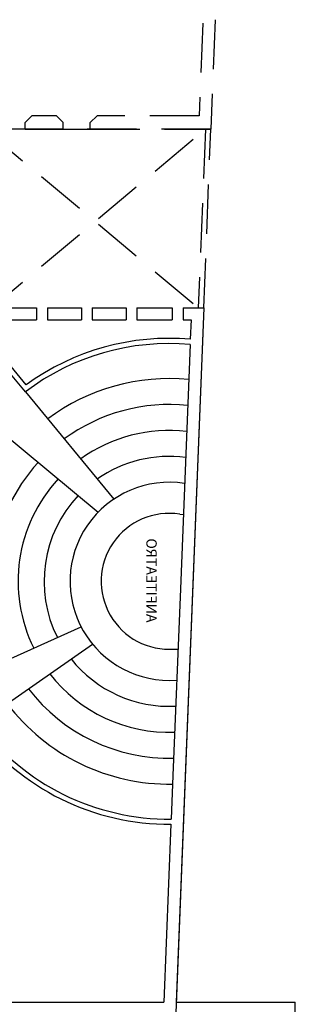
# Model space of a CAD drawing. Units: feet. Extents: x 205 to 2599, y -854 to 517.
# Drawn here: x 551 to 562, y 424 to 462 of the extents above; entities that cross this region are included whole.
import ezdxf
from ezdxf.enums import TextEntityAlignment as Align

# ---------------------------------------------------------------- set-up
doc = ezdxf.new("R2010")
doc.units = ezdxf.units.FT
doc.header["$LTSCALE"] = 10
doc.header["$MEASUREMENT"] = 0
doc.linetypes.add('CONTINUA', pattern=[0])
doc.linetypes.add('HIDDENX2', pattern=[19.05, 12.7, -6.35])
doc.layers.add('faculytad obispo trejo', color=8, linetype='Continuous')
doc.layers.add('RECTORADO', color=7, linetype='Continuous')
doc.styles.add('COTAS', font='arial.ttf')

msp = doc.modelspace()

# ---------------------------------------------------------------- linework, layer by layer
at = {"color": 5}
for p, q in [((550.781, 450.999), (551.763, 450.999)), ((550.781, 450.999), (551.763, 450.999)), ((551.763, 450.999), (551.763, 450.537)), ((551.763, 450.999), (551.763, 450.537)), ((552.181, 450.999), (553.486, 450.999)), ((552.181, 450.999), (553.486, 450.999)), ((552.181, 450.999), (552.181, 450.537)), ((552.181, 450.999), (552.181, 450.537)), ((553.486, 450.999), (553.486, 450.537)), ((553.486, 450.999), (553.486, 450.537)), ((553.904, 450.999), (553.904, 450.537)), ((553.904, 450.999), (553.904, 450.537)), ((553.904, 450.999), (555.21, 450.999)), ((553.904, 450.999), (555.21, 450.999)), ((555.21, 450.999), (555.21, 450.537)), ((555.21, 450.999), (555.21, 450.537)), ((555.628, 450.999), (555.628, 450.537)), ((555.628, 450.999), (555.628, 450.537)), ((555.628, 450.999), (556.985, 450.999)), ((555.628, 450.999), (556.985, 450.999)), ((556.985, 450.999), (556.985, 450.537)), ((558.199, 450.999), (557.118, 423.809)), ((558.199, 450.999), (557.135, 424.22)), ((557.403, 450.999), (557.403, 450.537)), ((557.403, 450.999), (558.199, 450.999)), ((557.403, 450.999), (558.199, 450.999)), ((550.781, 450.537), (551.763, 450.537)), ((552.181, 450.537), (553.486, 450.537)), ((553.904, 450.537), (555.21, 450.537)), ((555.628, 450.537), (556.985, 450.537)), ((557.403, 450.537), (557.71, 450.537)), ((557.403, 450.537), (557.71, 450.537)), ((557.71, 450.537), (557.68, 449.784)), ((557.672, 449.584), (557.298, 440.166)), ((551.331, 447.759), (550.631, 448.609)), ((551.365, 448.033), (550.786, 448.736)), ((557.298, 440.16), (557.011, 432.957)), ((557.011, 432.957), (556.945, 431.282)), ((557.011, 432.957), (556.945, 431.282)), ((556.937, 431.082), (556.664, 424.22)), ((556.937, 431.082), (556.664, 424.22)), ((546.426, 424.22), (556.664, 424.22)), ((557.135, 424.22), (561.723, 424.22)), ((561.723, 407.674), (561.723, 424.22))]:
    msp.add_line(p, q, dxfattribs=at)
for p, q in [((551.331, 447.759), (554.74, 443.622)), ((550.01, 446.537), (554.134, 443.118)), ((557.273, 443.038), (557.412, 443.033)), ((548.594, 436.499), (553.475, 438.698)), ((549.523, 434.961), (553.911, 438.033)), ((557.067, 437.839), (557.205, 437.833))]:
    msp.add_line(p, q)
for radius, start, end in [(9.169, 84.9678, 127.1436), (9.369, 85.0267, 125.969), (9.369, 216.7365, 270.4222), (9.169, 216.7744, 270.4811)]:
    msp.add_arc((556.868, 440.45), radius, start, end, dxfattribs=at)
for radius, start, end in [(7.819, 84.4914, 126.739), (6.819, 84.0167, 126.3358), (5.819, 83.3784, 125.7937), (6.819, 137.7427, 205.9684), (4.819, 82.4742, 125.0262), (5.819, 137.2967, 206.2639), (3.819, 81.094, 274.3549), (4.819, 136.6652, 206.682), (2.619, 81.094, 274.3549), (4.819, 218.3775, 272.9746), (5.819, 217.7965, 272.0705), (6.819, 217.3862, 271.4322), (7.819, 217.0809, 270.9575)]:
    msp.add_arc((556.868, 440.45), radius, start, end)
at = {"layer": 'RECTORADO', "color": 0, "linetype": 'HIDDENX2', "ltscale": 0.015}
for p, q in [((558.64, 462.108), (558.473, 457.892)), ((558.64, 462.108), (558.473, 457.892)), ((558.164, 461.97), (558.023, 458.405)), ((551.582, 458.405), (551.321, 458.148)), ((551.582, 458.405), (551.321, 458.148)), ((551.582, 458.405), (551.321, 458.148)), ((551.582, 458.405), (551.321, 458.148)), ((552.526, 458.405), (551.582, 458.405)), ((552.526, 458.405), (551.582, 458.405)), ((552.526, 458.405), (551.582, 458.405)), ((552.526, 458.405), (551.582, 458.405)), ((552.526, 458.405), (552.787, 458.148)), ((552.526, 458.405), (552.787, 458.148)), ((552.526, 458.405), (552.787, 458.148)), ((552.526, 458.405), (552.787, 458.148)), ((554.093, 458.405), (553.831, 458.148)), ((554.093, 458.405), (553.831, 458.148)), ((554.093, 458.405), (553.831, 458.148)), ((554.093, 458.405), (553.831, 458.148)), ((558.023, 458.405), (554.093, 458.405)), ((558.023, 458.405), (554.093, 458.405)), ((558.023, 458.405), (554.093, 458.405)), ((558.023, 458.405), (554.093, 458.405)), ((551.321, 457.892), (551.321, 458.148)), ((551.321, 457.892), (551.321, 458.148)), ((551.321, 457.892), (551.321, 458.148)), ((551.321, 457.892), (551.321, 458.148)), ((551.321, 457.892), (551.321, 458.148)), ((551.321, 457.892), (551.321, 458.148)), ((551.321, 457.892), (551.321, 458.148)), ((551.321, 457.892), (551.321, 458.148)), ((552.787, 457.892), (552.787, 458.148)), ((552.787, 457.892), (552.787, 458.148)), ((552.787, 457.892), (552.787, 458.148)), ((552.787, 457.892), (552.787, 458.148)), ((553.831, 457.892), (553.831, 458.148)), ((553.831, 457.892), (553.831, 458.148)), ((553.831, 457.892), (553.831, 458.148)), ((553.831, 457.892), (553.831, 458.148)), ((553.831, 457.892), (553.831, 458.148)), ((553.831, 457.892), (553.831, 458.148)), ((553.831, 457.892), (553.831, 458.148)), ((553.831, 457.892), (553.831, 458.148)), ((558.473, 457.892), (536.143, 457.892)), ((558.473, 457.892), (536.143, 457.892)), ((549.759, 450.768), (558.264, 457.892)), ((549.759, 457.892), (557.99, 450.999)), ((549.759, 450.768), (558.264, 457.892)), ((549.759, 457.892), (557.99, 450.999)), ((551.321, 457.892), (550.277, 457.892)), ((551.321, 457.892), (552.787, 457.892)), ((552.761, 457.892), (553.858, 457.892)), ((552.761, 457.892), (553.858, 457.892)), ((552.787, 457.892), (553.858, 457.892)), ((552.787, 457.892), (553.858, 457.892)), ((553.831, 457.892), (558.473, 457.892)), ((558.264, 457.892), (557.99, 450.999)), ((558.264, 457.892), (557.99, 450.999)), ((558.199, 450.999), (558.473, 457.892))]:
    msp.add_line(p, q, dxfattribs=at)

# ---------------------------------------------------------------- texts
at = {"layer": 'faculytad obispo trejo', "color": 0, "linetype": 'CONTINUA', "style": 'COTAS', "text_generation_flag": 2}
msp.add_text('ANFITEATRO', height=0.4, rotation=270, dxfattribs=at).set_placement((555.988, 442.107, -0.4), align=Align.RIGHT)

doc.saveas('drawing.dxf')
